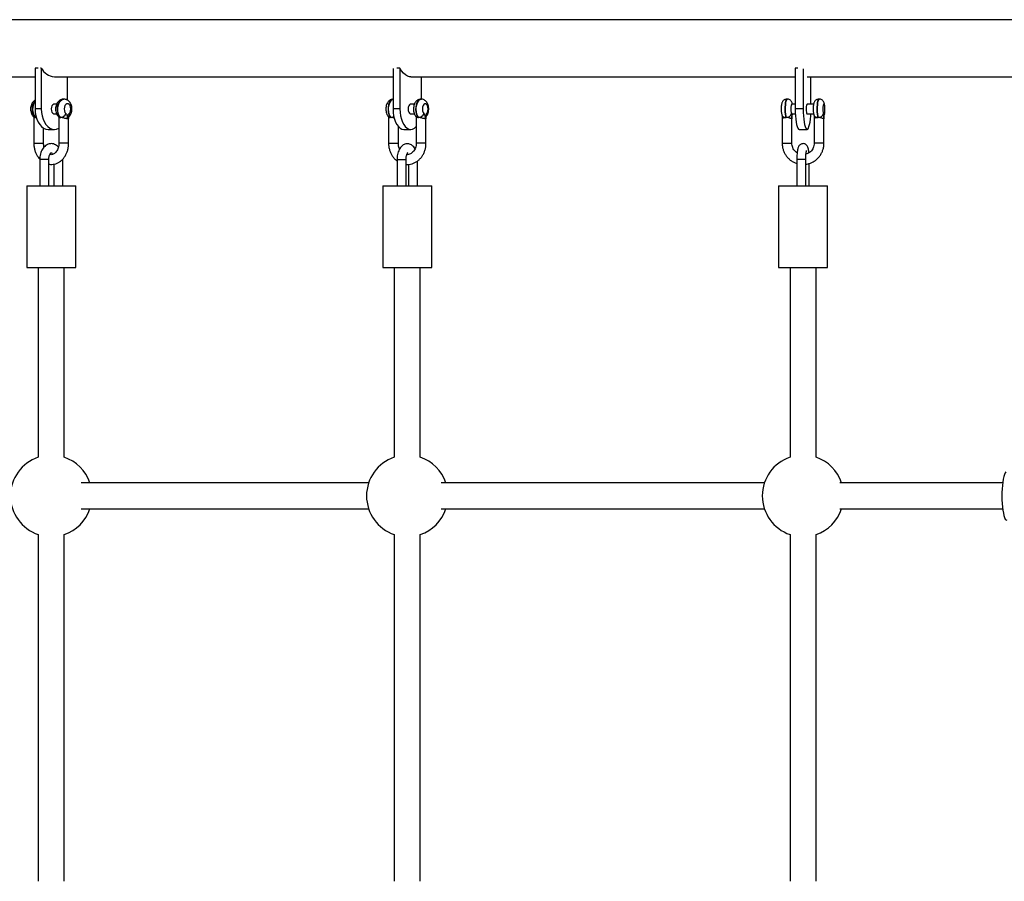
# Model space of a CAD drawing. Units: millimetres. Extents: x 15 to 205, y 5 to 292.
# Drawn here: x 85 to 91, y 183 to 188 of the extents above; entities that cross this region are included whole.
import ezdxf

# ---------------------------------------------------------------- set-up
doc = ezdxf.new("R2010")
doc.units = ezdxf.units.MM

msp = doc.modelspace()

# ---------------------------------------------------------------- linework, layer by layer
at = {"color": 7, "linetype": 'Continuous', "lineweight": 25}
for p, q in [((91.5837, 187.9723), (80.5576, 187.9723)), ((84.6307, 187.6748), (84.6115, 187.6748)), ((84.6115, 187.6748), (84.6115, 187.4248)), ((84.6499, 187.6748), (84.6457, 187.6748)), ((84.6499, 187.6748), (84.6499, 187.4248)), ((86.8075, 187.6733), (86.8075, 187.4248)), ((86.8499, 187.6748), (86.8315, 187.6748)), ((86.8499, 187.6748), (86.8499, 187.4248)), ((89.2914, 187.6748), (89.2745, 187.6748)), ((89.2745, 187.6748), (89.2745, 187.4248)), ((89.3236, 187.6708), (89.3236, 187.4248)), ((82.9488, 187.6223), (84.6115, 187.6223)), ((84.73, 187.6223), (86.8075, 187.6223)), ((84.8102, 187.4787), (84.8102, 187.6223)), ((86.9163, 187.6223), (89.2745, 187.6223)), ((86.9827, 187.4846), (86.9827, 187.6223)), ((89.3475, 187.6223), (91.6322, 187.6223)), ((89.3714, 187.4548), (89.3714, 187.6223)), ((84.7891, 187.4848), (84.7861, 187.4848)), ((86.9815, 187.4848), (86.9781, 187.4848)), ((89.2268, 187.4848), (89.2228, 187.4848)), ((89.4231, 187.4848), (89.4191, 187.4848)), ((84.6499, 187.4248), (84.6115, 187.4248)), ((84.744, 187.4548), (84.73, 187.4548)), ((86.8499, 187.4248), (86.8075, 187.4248)), ((86.9389, 187.4548), (86.9163, 187.4548)), ((89.2745, 187.4548), (89.2542, 187.4548)), ((89.3236, 187.4248), (89.2745, 187.4248)), ((89.3879, 187.4548), (89.3475, 187.4548)), ((84.6041, 187.368), (84.6041, 187.2148)), ((84.6165, 187.3728), (84.6134, 187.3728)), ((84.73, 187.3948), (84.7441, 187.3948)), ((84.7576, 187.368), (84.7576, 187.2148)), ((84.8176, 187.2148), (84.8176, 187.368)), ((84.819, 187.3772), (84.8186, 187.3768)), ((86.7804, 187.367), (86.7804, 187.2148)), ((86.7962, 187.3728), (86.7928, 187.3728)), ((86.9163, 187.3948), (86.9389, 187.3948)), ((86.9493, 187.3779), (86.9485, 187.3788)), ((86.9498, 187.367), (86.9498, 187.2148)), ((87.0098, 187.2148), (87.0098, 187.367)), ((89.1948, 187.3652), (89.1948, 187.2148)), ((89.221, 187.3728), (89.2171, 187.3728)), ((89.2542, 187.3948), (89.2752, 187.3948)), ((89.2547, 187.3651), (89.2542, 187.3648)), ((89.2548, 187.2148), (89.2548, 187.3651)), ((89.3475, 187.3948), (89.3879, 187.3948)), ((89.3911, 187.3651), (89.3911, 187.2148)), ((89.4511, 187.2148), (89.4511, 187.3652)), ((84.6641, 187.2148), (84.6641, 187.3074)), ((86.8404, 187.2148), (86.8404, 187.3169)), ((84.6917, 187.2998), (84.73, 187.2998)), ((86.8739, 187.2998), (86.9163, 187.2998)), ((89.2984, 187.2998), (89.3475, 187.2998)), ((84.6404, 187.1148), (84.6404, 186.9537)), ((84.6954, 186.9537), (84.6954, 187.1148)), ((84.7263, 187.0864), (84.7263, 186.9537)), ((84.7813, 186.9537), (84.7813, 187.1148)), ((86.8325, 187.1148), (86.8325, 186.9537)), ((86.8875, 186.9537), (86.8875, 187.1148)), ((86.9026, 187.0854), (86.9026, 186.9537)), ((86.9576, 186.9537), (86.9576, 187.1058)), ((89.2845, 187.1148), (89.2845, 186.9537)), ((89.3395, 186.9537), (89.3395, 187.1148)), ((89.3614, 186.9537), (89.3614, 187.0912)), ((84.5609, 186.9537), (84.5609, 186.4537)), ((84.5609, 186.9537), (84.581, 186.9537)), ((84.581, 186.9537), (84.8609, 186.9537)), ((84.8609, 186.4537), (84.8609, 186.9537)), ((86.7451, 186.9537), (86.7451, 186.4537)), ((86.7451, 186.9537), (86.7652, 186.9537)), ((86.7652, 186.9537), (87.0451, 186.9537)), ((87.0451, 186.4537), (87.0451, 186.9537)), ((89.1729, 186.9537), (89.1729, 186.4537)), ((89.1729, 186.9537), (89.1931, 186.9537)), ((89.1931, 186.9537), (89.4729, 186.9537)), ((89.4729, 186.4537), (89.4729, 186.9537)), ((84.5609, 186.4537), (84.581, 186.4537)), ((84.581, 186.4537), (84.8609, 186.4537)), ((84.6309, 186.4537), (84.6309, 185.2896)), ((84.7909, 185.2896), (84.7909, 186.4537)), ((86.7451, 186.4537), (86.7652, 186.4537)), ((86.7652, 186.4537), (87.0451, 186.4537)), ((86.8151, 186.4537), (86.8151, 185.2896)), ((86.9751, 185.2896), (86.9751, 186.4537)), ((89.1729, 186.4537), (89.1931, 186.4537)), ((89.1931, 186.4537), (89.4729, 186.4537)), ((89.2429, 186.4537), (89.2429, 185.2896)), ((89.4029, 185.2896), (89.4029, 186.4537)), ((86.6582, 185.1328), (84.8938, 185.1328)), ((89.0861, 185.1328), (87.1031, 185.1328)), ((90.5476, 185.1328), (89.5486, 185.1328)), ((84.8938, 184.9728), (86.6582, 184.9728)), ((87.1031, 184.9728), (89.0861, 184.9728)), ((89.5486, 184.9728), (90.5476, 184.9728)), ((84.6309, 184.8159), (84.6309, 182.6896)), ((84.7909, 182.6896), (84.7909, 184.8159)), ((86.8151, 184.8159), (86.8151, 182.6896)), ((86.9751, 182.6896), (86.9751, 184.8159)), ((89.2429, 184.8159), (89.2429, 182.6896)), ((89.4029, 182.6896), (89.4029, 184.8159))]:
    msp.add_line(p, q, dxfattribs=at)
at = {"color": 8, "linetype": 'Continuous', "lineweight": 25}
for p, q in [((84.6165, 187.3728), (84.6188, 187.3729)), ((84.7578, 187.3757), (84.7571, 187.3762)), ((84.6041, 187.2148), (84.6571, 187.2148)), ((84.6571, 187.2148), (84.6641, 187.2148)), ((84.8176, 187.2148), (84.7576, 187.2148)), ((86.7804, 187.2148), (86.8358, 187.2148)), ((86.8358, 187.2148), (86.8404, 187.2148)), ((87.0098, 187.2148), (86.9498, 187.2148)), ((89.1948, 187.2148), (89.2542, 187.2148)), ((89.2542, 187.2148), (89.2548, 187.2148)), ((89.4511, 187.2148), (89.3911, 187.2148)), ((84.6954, 187.1148), (84.6404, 187.1148)), ((86.8325, 187.1148), (86.8875, 187.1148)), ((89.3395, 187.1148), (89.2845, 187.1148))]:
    msp.add_line(p, q, dxfattribs=at)
at = {"color": 7, "linetype": 'Continuous', "lineweight": 25, "flags": 128}
for points in [[(86.9163, 187.6223), (86.9096, 187.6227), (86.8963, 187.6264), (86.8834, 187.6336), (86.8712, 187.6442), (86.8599, 187.6581), (86.8499, 187.6748)], [(84.6115, 187.4248), (84.6127, 187.4031), (84.6164, 187.3821), (84.6223, 187.3623), (84.6303, 187.3445), (84.6402, 187.3291), (84.6516, 187.3166), (84.6643, 187.3073), (84.6778, 187.3017), (84.6917, 187.2998)], [(84.6499, 187.4248), (84.6511, 187.4031), (84.6547, 187.3821), (84.6606, 187.3623), (84.6686, 187.3445), (84.6785, 187.3291), (84.69, 187.3166), (84.7026, 187.3073), (84.7161, 187.3017), (84.73, 187.2998), (84.744, 187.3017), (84.7575, 187.3073), (84.7576, 187.3074)], [(84.73, 187.4548), (84.7267, 187.4543), (84.7204, 187.4508), (84.7153, 187.4441), (84.712, 187.4351), (84.7108, 187.4248)], [(84.7108, 187.4248), (84.712, 187.4145), (84.7153, 187.4055), (84.7204, 187.3988), (84.7267, 187.3953), (84.73, 187.3948)], [(84.8209, 187.3971), (84.8263, 187.4042), (84.8299, 187.4138), (84.8311, 187.4248), (84.8299, 187.4357), (84.8263, 187.4454), (84.8209, 187.4525), (84.8142, 187.4563), (84.8071, 187.4563), (84.8004, 187.4525), (84.7949, 187.4454), (84.7913, 187.4357), (84.7901, 187.4248), (84.7913, 187.4138), (84.7949, 187.4042), (84.8004, 187.3971)], [(86.8075, 187.4248), (86.8085, 187.4031), (86.8115, 187.3821), (86.8164, 187.3623), (86.823, 187.3445), (86.8312, 187.3291), (86.8407, 187.3166), (86.8512, 187.3073), (86.8624, 187.3017), (86.8739, 187.2998)], [(86.8499, 187.4248), (86.8509, 187.4031), (86.8539, 187.3821), (86.8588, 187.3623), (86.8654, 187.3445), (86.8736, 187.3291), (86.8831, 187.3166), (86.8936, 187.3073), (86.9047, 187.3017), (86.9163, 187.2998), (86.9278, 187.3017), (86.939, 187.3073), (86.9495, 187.3166), (86.9498, 187.3169)], [(86.9163, 187.4548), (86.9135, 187.4543), (86.9083, 187.4508), (86.9041, 187.4441), (86.9013, 187.4351), (86.9003, 187.4248)], [(86.9003, 187.4248), (86.9013, 187.4145), (86.9041, 187.4055), (86.9083, 187.3988), (86.9135, 187.3953), (86.9163, 187.3948)], [(87.0137, 187.3971), (87.0182, 187.4042), (87.0212, 187.4138), (87.0222, 187.4248), (87.0212, 187.4357), (87.0183, 187.4454), (87.0137, 187.4525), (87.0082, 187.4563), (87.0023, 187.4563), (86.9967, 187.4525), (86.9922, 187.4454), (86.9893, 187.4357), (86.9882, 187.4248), (86.9893, 187.4138), (86.9922, 187.4042), (86.9967, 187.3971)], [(89.2542, 187.4548), (89.2532, 187.4543), (89.2514, 187.4508), (89.2498, 187.4441), (89.2488, 187.4351), (89.2485, 187.4248), (89.2488, 187.4145), (89.2498, 187.4055), (89.2514, 187.3988), (89.2532, 187.3953), (89.2542, 187.3948)], [(89.2745, 187.4248), (89.2749, 187.4031), (89.276, 187.3821), (89.2777, 187.3623), (89.2801, 187.3445), (89.283, 187.3291), (89.2865, 187.3166), (89.2902, 187.3073), (89.2943, 187.3017), (89.2984, 187.2998)], [(89.3236, 187.4248), (89.324, 187.4031), (89.325, 187.3821), (89.3268, 187.3623), (89.3292, 187.3445), (89.3321, 187.3291), (89.3355, 187.3166), (89.3393, 187.3073), (89.3433, 187.3017), (89.3475, 187.2998), (89.3516, 187.3017), (89.3557, 187.3073), (89.3594, 187.3166), (89.3628, 187.3291), (89.3658, 187.3445), (89.3682, 187.3623), (89.3699, 187.3821), (89.3707, 187.3948)], [(89.3417, 187.4248), (89.3421, 187.4145), (89.3431, 187.4055), (89.3446, 187.3988), (89.3465, 187.3953), (89.3475, 187.3948)], [(89.4536, 187.3971), (89.4552, 187.4042), (89.4563, 187.4138), (89.4567, 187.4248), (89.4563, 187.4357), (89.4552, 187.4454), (89.4536, 187.4525), (89.4516, 187.4563), (89.4495, 187.4563), (89.4475, 187.4525), (89.4459, 187.4454), (89.4448, 187.4357), (89.4444, 187.4248), (89.4448, 187.4138), (89.4459, 187.4042), (89.4475, 187.3971)], [(90.5674, 185.1996), (90.5629, 185.1932), (90.5586, 185.1835), (90.5547, 185.1707), (90.5512, 185.1551), (90.5482, 185.1372), (90.5459, 185.1173), (90.5442, 185.0959), (90.5432, 185.0734), (90.5429, 185.0505), (90.5433, 185.0276), (90.5445, 185.0054), (90.5463, 184.9842), (90.5488, 184.9646), (90.5518, 184.9471), (90.5554, 184.9321), (90.5594, 184.9199), (90.5637, 184.9109), (90.5683, 184.9051), (90.573, 184.9028), (90.5737, 184.9028)]]:
    msp.add_lwpolyline(points, dxfattribs=at)
at = {"color": 8, "linetype": 'Continuous', "lineweight": 25, "flags": 128}
for points in [[(84.7861, 187.4848), (84.7813, 187.4843), (84.772, 187.4807), (84.7636, 187.4735), (84.7566, 187.4634), (84.7514, 187.4508), (84.7483, 187.4367), (84.7476, 187.4218), (84.7493, 187.4071), (84.7533, 187.3935), (84.7592, 187.3818), (84.7669, 187.3728)], [(84.7699, 187.3728), (84.7623, 187.3818), (84.7563, 187.3935), (84.7524, 187.4071), (84.7507, 187.4218), (84.7514, 187.4367), (84.7545, 187.4508), (84.7597, 187.4634), (84.7667, 187.4735), (84.7751, 187.4807), (84.7843, 187.4843), (84.7891, 187.4848)], [(86.8075, 187.4848), (86.8047, 187.4843), (86.797, 187.4807), (86.7901, 187.4735), (86.7842, 187.4634), (86.7799, 187.4508), (86.7774, 187.4367), (86.7768, 187.4218), (86.7782, 187.4071), (86.7815, 187.3935), (86.7864, 187.3818), (86.7928, 187.3728)], [(86.9781, 187.4848), (86.9742, 187.4843), (86.9665, 187.4807), (86.9595, 187.4735), (86.9537, 187.4634), (86.9494, 187.4508), (86.9469, 187.4367), (86.9463, 187.4218), (86.9477, 187.4071), (86.9509, 187.3935), (86.9559, 187.3818), (86.9622, 187.3728)], [(86.9656, 187.3728), (86.9593, 187.3818), (86.9543, 187.3935), (86.9511, 187.4071), (86.9497, 187.4218), (86.9503, 187.4367), (86.9528, 187.4508), (86.9571, 187.4634), (86.9629, 187.4735), (86.9699, 187.4807), (86.9775, 187.4843), (86.9814, 187.4848)], [(89.2228, 187.4848), (89.2214, 187.4843), (89.2186, 187.4807), (89.2161, 187.4735), (89.214, 187.4634), (89.2125, 187.4508), (89.2116, 187.4367), (89.2114, 187.4218), (89.2119, 187.4071), (89.213, 187.3935), (89.2148, 187.3818), (89.2171, 187.3728)], [(89.221, 187.3728), (89.2188, 187.3818), (89.217, 187.3935), (89.2158, 187.4071), (89.2153, 187.4218), (89.2155, 187.4367), (89.2164, 187.4508), (89.218, 187.4634), (89.2201, 187.4735), (89.2226, 187.4807), (89.2253, 187.4843), (89.2267, 187.4848)], [(89.4191, 187.4848), (89.4177, 187.4843), (89.4149, 187.4807), (89.4124, 187.4735), (89.4103, 187.4634), (89.4088, 187.4508), (89.4079, 187.4367), (89.4077, 187.4218), (89.4082, 187.4071), (89.4094, 187.3935), (89.4111, 187.3818), (89.4134, 187.3728)], [(89.4173, 187.3728), (89.4151, 187.3818), (89.4133, 187.3935), (89.4121, 187.4071), (89.4116, 187.4218), (89.4118, 187.4367), (89.4127, 187.4508), (89.4143, 187.4634), (89.4164, 187.4735), (89.4189, 187.4807), (89.4216, 187.4843), (89.4231, 187.4848)], [(86.7962, 187.3728), (86.7898, 187.3818), (86.7849, 187.3935), (86.7816, 187.4071), (86.7802, 187.4218), (86.7808, 187.4367), (86.7833, 187.4508), (86.7876, 187.4634), (86.7934, 187.4735), (86.8004, 187.4807), (86.8075, 187.4842)], [(89.2564, 187.4548), (89.2553, 187.4563), (89.2532, 187.4563), (89.2512, 187.4525), (89.2495, 187.4454), (89.2485, 187.4357), (89.2481, 187.4248), (89.2485, 187.4138), (89.2496, 187.4042), (89.2512, 187.3971)], [(89.2564, 187.3883), (89.2573, 187.3923), (89.2574, 187.3948)], [(89.4536, 187.3971), (89.4536, 187.3923), (89.4527, 187.3883)]]:
    msp.add_lwpolyline(points, dxfattribs=at)
at = {"color": 7, "linetype": 'Continuous', "lineweight": 25}
for centre, radius, start, end in [((84.7368, 187.72), 0.0979, 207.47263, 266.0486), ((89.3842, 187.4322), 0.0431, 148.4019, 189.95633), ((84.6129, 187.387), 0.0142, 229.30787, 271.91587), ((84.7664, 187.3872), 0.0144, 233.01719, 271.79058), ((84.766, 187.409), 0.0364, 276.22525, 340.89178), ((86.9635, 187.4077), 0.0349, 273.49141, 342.35997), ((89.222, 187.4024), 0.0297, 268.08201, 349.56974), ((89.4183, 187.4024), 0.0297, 268.08201, 349.56974), ((84.7109, 185.0528), 0.25, 108.66292, 251.33708), ((84.7109, 185.0528), 0.25, 18.66292, 71.33708), ((86.8951, 185.0528), 0.25, 108.66292, 251.33708), ((86.8951, 185.0528), 0.25, 18.66292, 71.33708), ((89.3229, 185.0528), 0.25, 108.66292, 251.33708), ((89.3229, 185.0528), 0.25, 18.66292, 71.33708), ((84.7109, 185.0528), 0.25, 288.66292, 341.33708), ((86.8951, 185.0528), 0.25, 288.66292, 341.33708), ((89.3229, 185.0528), 0.25, 288.66292, 341.33708)]:
    msp.add_arc(centre, radius, start, end, dxfattribs=at)
at = {"color": 8, "linetype": 'Continuous', "lineweight": 25}
for centre, radius, start, end in [((84.671, 187.425), 0.0778, 139.94383, 222.14714), ((84.6762, 187.4253), 0.0795, 144.42475, 221.29801), ((84.8044, 187.3887), 0.0185, 317.79136, 27.02637), ((86.7921, 187.3901), 0.0173, 223.94625, 272.2647), ((86.7952, 187.4037), 0.0309, 271.68669, 303.61129), ((86.9615, 187.3901), 0.0173, 223.94625, 272.2647), ((86.996, 187.3902), 0.019, 320.17844, 21.10028), ((89.2155, 187.3965), 0.0238, 200.36118, 273.90456), ((89.4118, 187.3965), 0.0238, 200.36118, 273.90456)]:
    msp.add_arc(centre, radius, start, end, dxfattribs=at)
at = {"color": 7, "linetype": 'Continuous', "lineweight": 25}
for points, knots in [([(84.7859, 187.4844), (84.7836, 187.4844), (84.7775, 187.4845), (84.7682, 187.4812), (84.7587, 187.4753), (84.7508, 187.4672), (84.7444, 187.4571), (84.7399, 187.4452), (84.7375, 187.4318), (84.7374, 187.4178), (84.74, 187.4039), (84.745, 187.3913), (84.7511, 187.3821), (84.7555, 187.3778), (84.7571, 187.3762)], [0, 0, 0, 0, 0.052155, 0.134332, 0.214871, 0.296941, 0.382995, 0.473861, 0.568166, 0.663907, 0.761503, 0.861894, 0.951311, 1, 1, 1, 1]), ([(84.8181, 187.3762), (84.8202, 187.3783), (84.8251, 187.3832), (84.8309, 187.3929), (84.8355, 187.4049), (84.8378, 187.4183), (84.8377, 187.4323), (84.8351, 187.4462), (84.83, 187.4588), (84.8228, 187.4692), (84.8142, 187.4771), (84.8043, 187.4823), (84.7957, 187.4849), (84.7906, 187.4845), (84.7891, 187.4844)], [0, 0, 0, 0, 0.06547, 0.152578, 0.243417, 0.337651, 0.43329, 0.53081, 0.631171, 0.720265, 0.805075, 0.886659, 0.966691, 1, 1, 1, 1]), ([(86.8085, 187.4845), (86.8058, 187.4844), (86.7996, 187.4843), (86.7907, 187.4806), (86.7824, 187.4748), (86.7755, 187.467), (86.7699, 187.4572), (86.7658, 187.4455), (86.7636, 187.4323), (86.7635, 187.4184), (86.7656, 187.4046), (86.7699, 187.3922), (86.775, 187.3834), (86.7786, 187.3793), (86.7796, 187.3781)], [0, 0, 0, 0, 0.061502, 0.140353, 0.217225, 0.296453, 0.381903, 0.475218, 0.572407, 0.66981, 0.768866, 0.871887, 0.962939, 1, 1, 1, 1]), ([(86.9779, 187.4845), (86.9752, 187.4844), (86.9691, 187.4843), (86.9601, 187.4806), (86.9518, 187.4748), (86.9449, 187.467), (86.9393, 187.4572), (86.9353, 187.4455), (86.9331, 187.4323), (86.933, 187.4184), (86.9351, 187.4046), (86.9394, 187.3922), (86.9444, 187.3834), (86.948, 187.3793), (86.9491, 187.3781)], [0, 0, 0, 0, 0.061502, 0.140353, 0.217225, 0.296453, 0.381903, 0.475218, 0.572407, 0.66981, 0.768866, 0.871887, 0.962939, 1, 1, 1, 1]), ([(87.0106, 187.3781), (87.0124, 187.3803), (87.0166, 187.3854), (87.0215, 187.3952), (87.0251, 187.4074), (87.0268, 187.4209), (87.0263, 187.4348), (87.0236, 187.4485), (87.0187, 187.4607), (87.012, 187.4706), (87.0039, 187.4781), (86.9945, 187.4828), (86.9867, 187.485), (86.9823, 187.4846), (86.9814, 187.4845)], [0, 0, 0, 0, 0.065413, 0.154044, 0.248669, 0.345686, 0.443014, 0.542504, 0.646874, 0.736981, 0.819921, 0.899361, 0.977612, 1, 1, 1, 1]), ([(89.2227, 187.4845), (89.2201, 187.4844), (89.2148, 187.4842), (89.2075, 187.4808), (89.2016, 187.4762), (89.1973, 187.4707), (89.1943, 187.4647), (89.1919, 187.4575), (89.1902, 187.4487), (89.189, 187.4376), (89.1886, 187.4258), (89.1889, 187.4138), (89.19, 187.4024), (89.1914, 187.3942), (89.1928, 187.3896), (89.1932, 187.3882)], [0, 0, 0, 0, 0.062271, 0.130374, 0.191253, 0.249228, 0.308859, 0.378462, 0.478615, 0.571131, 0.667234, 0.760721, 0.855728, 0.957835, 1, 1, 1, 1]), ([(89.258, 187.4548), (89.2576, 187.4566), (89.2568, 187.4607), (89.2545, 187.4665), (89.2507, 187.473), (89.2451, 187.4788), (89.2378, 187.483), (89.2312, 187.4851), (89.2274, 187.4846), (89.2267, 187.4845)], [0, 0, 0, 0, 0.124579, 0.292823, 0.454018, 0.610444, 0.778651, 0.955057, 1, 1, 1, 1]), ([(89.419, 187.4845), (89.4165, 187.4844), (89.4111, 187.4842), (89.4038, 187.4808), (89.3979, 187.4762), (89.3937, 187.4707), (89.3906, 187.4647), (89.3882, 187.4575), (89.3865, 187.4487), (89.3853, 187.4376), (89.3849, 187.4258), (89.3852, 187.4138), (89.3863, 187.4024), (89.3877, 187.3942), (89.3891, 187.3896), (89.3895, 187.3882)], [0, 0, 0, 0, 0.062271, 0.130374, 0.191253, 0.249228, 0.308859, 0.378462, 0.478615, 0.571131, 0.667234, 0.760721, 0.855728, 0.957835, 1, 1, 1, 1]), ([(89.4527, 187.3882), (89.4532, 187.39), (89.4547, 187.395), (89.4561, 187.4037), (89.4571, 187.415), (89.4573, 187.4268), (89.4568, 187.4387), (89.4555, 187.45), (89.4537, 187.4589), (89.4509, 187.4666), (89.447, 187.473), (89.4414, 187.4788), (89.4341, 187.483), (89.4275, 187.4851), (89.4237, 187.4846), (89.423, 187.4845)], [0, 0, 0, 0, 0.055802, 0.156358, 0.247158, 0.341813, 0.435225, 0.531013, 0.636813, 0.706613, 0.773488, 0.838385, 0.908169, 0.981354, 1, 1, 1, 1]), ([(84.6115, 187.4788), (84.6095, 187.4776), (84.6042, 187.4746), (84.5974, 187.4672), (84.591, 187.4571), (84.5864, 187.4452), (84.584, 187.4319), (84.584, 187.4178), (84.5865, 187.4039), (84.5915, 187.3913), (84.5976, 187.3821), (84.6021, 187.3778), (84.6036, 187.3762)], [0, 0, 0, 0, 0.061984, 0.160036, 0.262846, 0.371407, 0.484076, 0.598461, 0.715061, 0.835001, 0.94183, 1, 1, 1, 1]), ([(84.6026, 187.3773), (84.6026, 187.3774), (84.6026, 187.3774), (84.6028, 187.3769), (84.6032, 187.3756), (84.6036, 187.3736), (84.6039, 187.3709), (84.604, 187.3689), (84.6041, 187.3679)], [0, 0, 0, 0, 0.118712, 0.248858, 0.383729, 0.538431, 0.764619, 1, 1, 1, 1]), ([(84.6081, 187.3716), (84.6077, 187.3715), (84.6055, 187.371), (84.6041, 187.3694), (84.6044, 187.3684), (84.6045, 187.368)], [0, 0, 0, 0, 0.1388644, 0.7401846, 1, 1, 1, 1]), ([(84.62, 187.3724), (84.6197, 187.3725), (84.6184, 187.3727), (84.6173, 187.3728), (84.6165, 187.3728)], [0, 0, 0, 0, 0.187811, 1, 1, 1, 1]), ([(84.756, 187.3775), (84.756, 187.3775), (84.7559, 187.3776), (84.7563, 187.3769), (84.7563, 187.3768), (84.7564, 187.3764), (84.7565, 187.3759), (84.7567, 187.3747), (84.757, 187.372), (84.7573, 187.3695), (84.7575, 187.3679)], [0, 0, 0, 0, 0.0229143, 0.2037972, 0.2956204, 0.3309292, 0.3717837, 0.4454396, 0.6198447, 1, 1, 1, 1]), ([(84.7618, 187.3718), (84.7617, 187.3718), (84.7597, 187.3715), (84.758, 187.3699), (84.758, 187.3686), (84.758, 187.368)], [0, 0, 0, 0, 0.034601, 0.589716, 1, 1, 1, 1]), ([(84.7699, 187.3728), (84.7689, 187.3728), (84.7678, 187.3729), (84.7669, 187.3728), (84.7669, 187.3728)], [0, 0, 0, 0, 0.986031, 1, 1, 1, 1]), ([(84.8106, 187.3648), (84.8084, 187.365), (84.8039, 187.3653), (84.7949, 187.3674), (84.7852, 187.3701), (84.7764, 187.3722), (84.7717, 187.3727), (84.7699, 187.3728)], [0, 0, 0, 0, 0.206108, 0.411738, 0.6299, 0.864748, 1, 1, 1, 1]), ([(84.8004, 187.3971), (84.8015, 187.3959), (84.8043, 187.393), (84.8078, 187.386), (84.8096, 187.3762), (84.81, 187.3691), (84.8105, 187.3653), (84.8106, 187.3649), (84.8106, 187.3648)], [0, 0, 0, 0, 0.163696, 0.418165, 0.69093, 0.968063, 0.992015, 1, 1, 1, 1]), ([(84.8106, 187.3648), (84.8106, 187.3649), (84.8107, 187.3653), (84.8112, 187.3686), (84.8114, 187.3736), (84.8124, 187.3813), (84.8146, 187.3887), (84.818, 187.3943), (84.8203, 187.3965), (84.8209, 187.3971)], [0, 0, 0, 0, 0.0079759, 0.0319006, 0.2726059, 0.4072219, 0.6617675, 0.9135953, 1, 1, 1, 1]), ([(84.8172, 187.368), (84.8172, 187.3675), (84.8173, 187.366), (84.8144, 187.3649), (84.8114, 187.3648), (84.8106, 187.3648)], [0, 0, 0, 0, 0.306505, 0.807659, 1, 1, 1, 1]), ([(84.8176, 187.3678), (84.8177, 187.3689), (84.8179, 187.3712), (84.8182, 187.3743), (84.8187, 187.3763), (84.819, 187.3772), (84.8192, 187.3775), (84.8191, 187.3774), (84.8191, 187.3774)], [0, 0, 0, 0, 0.253919, 0.530094, 0.688264, 0.810963, 0.939091, 1, 1, 1, 1]), ([(86.7786, 187.3793), (86.7786, 187.3794), (86.7786, 187.3795), (86.7788, 187.3789), (86.7792, 187.3776), (86.7797, 187.3755), (86.7801, 187.3718), (86.7802, 187.3687), (86.7804, 187.3669)], [0, 0, 0, 0, 0.05585, 0.196269, 0.322267, 0.452603, 0.673027, 1, 1, 1, 1]), ([(86.7928, 187.3728), (86.7921, 187.3728), (86.7892, 187.3726), (86.7847, 187.3714), (86.7809, 187.3691), (86.7807, 187.3677), (86.7807, 187.367)], [0, 0, 0, 0, 0.084296, 0.388782, 0.713958, 1, 1, 1, 1]), ([(86.8155, 187.3691), (86.8135, 187.3696), (86.8081, 187.3711), (86.8013, 187.3725), (86.7971, 187.3727), (86.7962, 187.3728)], [0, 0, 0, 0, 0.306819, 0.836382, 1, 1, 1, 1]), ([(86.9482, 187.3791), (86.9483, 187.3789), (86.9484, 187.3784), (86.9486, 187.3777), (86.9489, 187.3757), (86.9493, 187.3722), (86.9495, 187.3692), (86.9497, 187.3669)], [0, 0, 0, 0, 0.118969, 0.237221, 0.365031, 0.537273, 1, 1, 1, 1]), ([(86.9622, 187.3728), (86.96, 187.3725), (86.9554, 187.372), (86.9513, 187.3697), (86.9493, 187.3677), (86.9499, 187.367), (86.9499, 187.367)], [0, 0, 0, 0, 0.306285, 0.621971, 0.977681, 1, 1, 1, 1]), ([(86.9656, 187.3728), (86.9645, 187.3728), (86.9633, 187.3729), (86.9622, 187.3728), (86.9622, 187.3728)], [0, 0, 0, 0, 0.986031, 1, 1, 1, 1]), ([(87.0052, 187.3648), (87.0033, 187.365), (86.9995, 187.3653), (86.9911, 187.3674), (86.9816, 187.3701), (86.9726, 187.3722), (86.9675, 187.3727), (86.9656, 187.3728)], [0, 0, 0, 0, 0.206108, 0.411738, 0.6299, 0.864748, 1, 1, 1, 1]), ([(86.9967, 187.3971), (86.9977, 187.3959), (87, 187.393), (87.0029, 187.386), (87.0043, 187.3762), (87.0047, 187.3691), (87.0052, 187.3653), (87.0052, 187.3649), (87.0052, 187.3648)], [0, 0, 0, 0, 0.163696, 0.418165, 0.69093, 0.968063, 0.992015, 1, 1, 1, 1]), ([(87.0052, 187.3648), (87.0052, 187.3649), (87.0053, 187.3653), (87.0057, 187.3686), (87.0058, 187.3736), (87.0067, 187.3813), (87.0085, 187.3887), (87.0113, 187.3943), (87.0132, 187.3965), (87.0137, 187.3971)], [0, 0, 0, 0, 0.0079759, 0.0319006, 0.2726059, 0.4072219, 0.6617675, 0.9135953, 1, 1, 1, 1]), ([(87.0095, 187.367), (87.0096, 187.3668), (87.0101, 187.3658), (87.0083, 187.3649), (87.0059, 187.3648), (87.0052, 187.3648)], [0, 0, 0, 0, 0.134164, 0.759861, 1, 1, 1, 1]), ([(87.0098, 187.3669), (87.0099, 187.369), (87.0101, 187.3722), (87.0106, 187.3761), (87.0111, 187.3782), (87.0115, 187.3792), (87.0116, 187.3794), (87.0116, 187.3794)], [0, 0, 0, 0, 0.370909, 0.582448, 0.729821, 0.859524, 1, 1, 1, 1]), ([(89.1932, 187.3883), (89.1932, 187.3883), (89.1931, 187.3884), (89.1934, 187.3876), (89.1937, 187.3856), (89.1941, 187.382), (89.1945, 187.3759), (89.1946, 187.3694), (89.1948, 187.365), (89.1949, 187.3634)], [0, 0, 0, 0, 0.027483, 0.12408, 0.231275, 0.382494, 0.569744, 0.84463, 1, 1, 1, 1]), ([(89.2171, 187.3728), (89.2163, 187.3728), (89.2127, 187.3726), (89.2066, 187.3714), (89.2001, 187.369), (89.1955, 187.3663), (89.1952, 187.3655), (89.195, 187.3652)], [0, 0, 0, 0, 0.060828, 0.280543, 0.515188, 0.778292, 1, 1, 1, 1]), ([(89.2542, 187.3648), (89.254, 187.3648), (89.2531, 187.3649), (89.2499, 187.3658), (89.2435, 187.3681), (89.2349, 187.3708), (89.2268, 187.3725), (89.2221, 187.3727), (89.221, 187.3728)], [0, 0, 0, 0, 0.06625, 0.264526, 0.468612, 0.692794, 0.927487, 1, 1, 1, 1]), ([(89.2512, 187.3971), (89.2514, 187.3965), (89.252, 187.3943), (89.253, 187.3887), (89.2537, 187.3813), (89.254, 187.3736), (89.2541, 187.3686), (89.2542, 187.3653), (89.2542, 187.3649), (89.2542, 187.3648)], [0, 0, 0, 0, 0.086405, 0.338233, 0.592778, 0.727394, 0.968099, 0.992024, 1, 1, 1, 1]), ([(89.2547, 187.3634), (89.2548, 187.3647), (89.2549, 187.3677), (89.2551, 187.3732), (89.2552, 187.3791), (89.2557, 187.3841), (89.2561, 187.3871), (89.2564, 187.3883), (89.2564, 187.3883), (89.2564, 187.3883)], [0, 0, 0, 0, 0.127146, 0.292626, 0.524576, 0.69151, 0.839691, 0.950962, 1, 1, 1, 1]), ([(89.2564, 187.3882), (89.2569, 187.39), (89.2576, 187.3921), (89.258, 187.3944), (89.2581, 187.3948)], [0, 0, 0, 0, 0.837044, 1, 1, 1, 1]), ([(89.3895, 187.3884), (89.3895, 187.3883), (89.3895, 187.3881), (89.3898, 187.3867), (89.3902, 187.3839), (89.3906, 187.3794), (89.3908, 187.373), (89.391, 187.3675), (89.3911, 187.3642), (89.3912, 187.3634)], [0, 0, 0, 0, 0.079191, 0.18519, 0.312232, 0.473919, 0.673007, 0.924818, 1, 1, 1, 1]), ([(89.4134, 187.3728), (89.4106, 187.3725), (89.405, 187.372), (89.3979, 187.3696), (89.3929, 187.367), (89.3908, 187.3653), (89.3912, 187.3651), (89.3912, 187.3651)], [0, 0, 0, 0, 0.220924, 0.448629, 0.705203, 0.973375, 1, 1, 1, 1]), ([(89.4173, 187.3728), (89.416, 187.3728), (89.4147, 187.3729), (89.4134, 187.3728), (89.4134, 187.3728)], [0, 0, 0, 0, 0.986031, 1, 1, 1, 1]), ([(89.4505, 187.3648), (89.4497, 187.365), (89.4479, 187.3653), (89.4418, 187.3674), (89.4337, 187.3701), (89.425, 187.3722), (89.4194, 187.3727), (89.4173, 187.3728)], [0, 0, 0, 0, 0.206108, 0.411738, 0.6299, 0.864748, 1, 1, 1, 1]), ([(89.4475, 187.3971), (89.4478, 187.3959), (89.4487, 187.393), (89.4497, 187.386), (89.4502, 187.3762), (89.4504, 187.3691), (89.4505, 187.3653), (89.4505, 187.3649), (89.4505, 187.3648)], [0, 0, 0, 0, 0.163696, 0.418165, 0.69093, 0.968063, 0.992015, 1, 1, 1, 1]), ([(89.4505, 187.3648), (89.4506, 187.3649), (89.4506, 187.3653), (89.4507, 187.3686), (89.4508, 187.3736), (89.4511, 187.3813), (89.4517, 187.3887), (89.4527, 187.3943), (89.4534, 187.3965), (89.4536, 187.3971)], [0, 0, 0, 0, 0.0079759, 0.0319006, 0.2726059, 0.4072219, 0.6617675, 0.9135953, 1, 1, 1, 1]), ([(89.4509, 187.3652), (89.4509, 187.3651), (89.4512, 187.3648), (89.4508, 187.3648), (89.4505, 187.3648)], [0, 0, 0, 0, 0.296225, 1, 1, 1, 1]), ([(89.451, 187.3634), (89.4511, 187.3648), (89.4512, 187.3677), (89.4513, 187.3734), (89.4515, 187.3795), (89.4521, 187.3848), (89.4525, 187.3874), (89.4528, 187.3884), (89.4527, 187.3883), (89.4527, 187.3883)], [0, 0, 0, 0, 0.135528, 0.284286, 0.542182, 0.727435, 0.869035, 0.972577, 1, 1, 1, 1]), ([(84.6041, 187.2148), (84.6042, 187.211), (84.6044, 187.2003), (84.6069, 187.183), (84.6122, 187.1634), (84.6201, 187.1451), (84.6295, 187.1293), (84.6372, 187.1208), (84.6406, 187.1171)], [0, 0, 0, 0, 0.104038, 0.290058, 0.47671, 0.663874, 0.851272, 1, 1, 1, 1]), ([(84.7547, 187.1915), (84.7527, 187.1937), (84.7476, 187.1992), (84.7379, 187.2057), (84.7256, 187.2108), (84.7125, 187.2128), (84.6992, 187.2116), (84.6869, 187.2073), (84.6756, 187.2004), (84.6656, 187.1909), (84.6568, 187.1791), (84.6496, 187.165), (84.6444, 187.1491), (84.641, 187.1322), (84.6406, 187.1206), (84.6404, 187.1148)], [0, 0, 0, 0, 0.049933, 0.125764, 0.198776, 0.27773, 0.35347, 0.427637, 0.502232, 0.579308, 0.66, 0.743994, 0.829805, 0.915832, 1, 1, 1, 1]), ([(84.667, 187.1918), (84.6667, 187.1929), (84.665, 187.1985), (84.6643, 187.2065), (84.6642, 187.2131), (84.6641, 187.2148)], [0, 0, 0, 0, 0.160747, 0.782055, 1, 1, 1, 1]), ([(84.6954, 187.0865), (84.699, 187.0859), (84.7082, 187.0842), (84.7231, 187.0852), (84.7396, 187.089), (84.7552, 187.0958), (84.7696, 187.1054), (84.7827, 187.1177), (84.7941, 187.1323), (84.8035, 187.1489), (84.8108, 187.1673), (84.8156, 187.1868), (84.8174, 187.2029), (84.8176, 187.2123), (84.8176, 187.2148)], [0, 0, 0, 0, 0.057783, 0.146238, 0.234127, 0.322049, 0.410707, 0.50056, 0.591731, 0.684048, 0.777186, 0.87083, 0.964769, 1, 1, 1, 1]), ([(84.7576, 187.2148), (84.7575, 187.2124), (84.7574, 187.2052), (84.7556, 187.1932), (84.7515, 187.1799), (84.7457, 187.1682), (84.7387, 187.1586), (84.7309, 187.1515), (84.7228, 187.1469), (84.7146, 187.1447), (84.7078, 187.1444), (84.7035, 187.146), (84.7022, 187.1464)], [0, 0, 0, 0, 0.052995, 0.161036, 0.268788, 0.376055, 0.483141, 0.590801, 0.700925, 0.817073, 0.944574, 1, 1, 1, 1]), ([(86.7804, 187.2148), (86.7805, 187.2109), (86.7807, 187.2002), (86.7834, 187.1828), (86.7892, 187.1633), (86.7977, 187.145), (86.8087, 187.1285), (86.8203, 187.1152), (86.829, 187.1088), (86.8325, 187.1062)], [0, 0, 0, 0, 0.091094, 0.250675, 0.410594, 0.570609, 0.730491, 0.889905, 1, 1, 1, 1]), ([(86.9423, 187.1799), (86.9411, 187.1823), (86.9376, 187.1889), (86.9302, 187.1974), (86.9205, 187.2053), (86.9098, 187.2103), (86.8982, 187.2127), (86.8864, 187.212), (86.8751, 187.2082), (86.8651, 187.202), (86.8563, 187.1934), (86.8485, 187.1825), (86.8419, 187.1691), (86.8369, 187.1537), (86.8337, 187.1369), (86.8326, 187.1237), (86.8326, 187.1164), (86.8325, 187.1148)], [0, 0, 0, 0, 0.0435636, 0.1187339, 0.1879962, 0.2531831, 0.3164716, 0.3839835, 0.4489801, 0.5139415, 0.5820272, 0.6556185, 0.7348947, 0.8168065, 0.8980809, 0.978495, 1, 1, 1, 1]), ([(86.8478, 187.1803), (86.8464, 187.1836), (86.8431, 187.1912), (86.8408, 187.2031), (86.8405, 187.2114), (86.8404, 187.2148)], [0, 0, 0, 0, 0.315675, 0.719479, 1, 1, 1, 1]), ([(86.8875, 187.0852), (86.888, 187.0851), (86.8944, 187.0841), (86.9069, 187.0852), (86.9245, 187.0885), (86.9414, 187.0953), (86.9572, 187.1048), (86.9714, 187.1169), (86.9838, 187.1314), (86.9941, 187.148), (87.0021, 187.1662), (87.0074, 187.1857), (87.0096, 187.2021), (87.0098, 187.2119), (87.0098, 187.2148)], [0, 0, 0, 0, 0.007108, 0.100943, 0.194435, 0.287879, 0.381656, 0.476041, 0.571165, 0.667019, 0.763495, 0.860453, 0.957767, 1, 1, 1, 1]), ([(86.9498, 187.2148), (86.9498, 187.2125), (86.9496, 187.2053), (86.9476, 187.1935), (86.943, 187.1801), (86.9364, 187.1684), (86.9282, 187.1587), (86.9188, 187.1513), (86.9087, 187.1467), (86.8997, 187.1445), (86.8942, 187.1451), (86.8923, 187.1453)], [0, 0, 0, 0, 0.0581521, 0.1800366, 0.3018644, 0.4236566, 0.5459047, 0.669583, 0.7963042, 0.928159, 1, 1, 1, 1]), ([(89.1948, 187.2148), (89.1949, 187.2108), (89.1952, 187.2), (89.1983, 187.1826), (89.2047, 187.1633), (89.214, 187.1453), (89.226, 187.1289), (89.2404, 187.1146), (89.2568, 187.1029), (89.2717, 187.095), (89.2813, 187.0921), (89.2845, 187.0912)], [0, 0, 0, 0, 0.073425, 0.197016, 0.320698, 0.444359, 0.567971, 0.691509, 0.814954, 0.938295, 1, 1, 1, 1]), ([(89.2865, 187.1561), (89.285, 187.157), (89.2793, 187.1602), (89.2712, 187.1687), (89.2627, 187.1808), (89.2572, 187.1946), (89.255, 187.2062), (89.2548, 187.213), (89.2548, 187.2148)], [0, 0, 0, 0, 0.074921, 0.28791, 0.500146, 0.711658, 0.922586, 1, 1, 1, 1]), ([(89.3594, 187.156), (89.359, 187.1596), (89.3581, 187.168), (89.3559, 187.1794), (89.3532, 187.1891), (89.3492, 187.1973), (89.3441, 187.2038), (89.3375, 187.2089), (89.3291, 187.2121), (89.3199, 187.2126), (89.3113, 187.2103), (89.3044, 187.2061), (89.2993, 187.2009), (89.2956, 187.1953), (89.2927, 187.1887), (89.2902, 187.1805), (89.2881, 187.1697), (89.2864, 187.1564), (89.2852, 187.1418), (89.2846, 187.1276), (89.2846, 187.1185), (89.2845, 187.1148)], [0, 0, 0, 0, 0.054118, 0.126077, 0.206143, 0.259813, 0.298377, 0.338153, 0.379022, 0.420688, 0.4624, 0.499344, 0.534772, 0.571617, 0.614385, 0.672975, 0.74584, 0.813248, 0.883824, 0.952248, 1, 1, 1, 1]), ([(89.3395, 187.0862), (89.3442, 187.0869), (89.3555, 187.0884), (89.3727, 187.0945), (89.3905, 187.1037), (89.4067, 187.1157), (89.4208, 187.1301), (89.4326, 187.1465), (89.4418, 187.1647), (89.448, 187.184), (89.4508, 187.2009), (89.451, 187.2112), (89.4511, 187.2148)], [0, 0, 0, 0, 0.076689, 0.184763, 0.292853, 0.400987, 0.509188, 0.617472, 0.725847, 0.83431, 0.942853, 1, 1, 1, 1]), ([(89.3911, 187.2148), (89.391, 187.2126), (89.3908, 187.2055), (89.3884, 187.1936), (89.3827, 187.18), (89.3742, 187.1679), (89.3635, 187.158), (89.3522, 187.1509), (89.3442, 187.1486), (89.3409, 187.1476)], [0, 0, 0, 0, 0.0718344, 0.2333619, 0.3951414, 0.5571241, 0.7194997, 0.8824157, 1, 1, 1, 1]), ([(84.6954, 187.1148), (84.6955, 187.1168), (84.6956, 187.1226), (84.697, 187.1321), (84.6999, 187.1422), (84.7037, 187.15), (84.7075, 187.155), (84.7104, 187.1572), (84.7113, 187.1574), (84.7105, 187.1573), (84.7109, 187.1574), (84.7134, 187.1556), (84.7167, 187.152), (84.7188, 187.148), (84.7195, 187.1464)], [0, 0, 0, 0, 0.045602, 0.136173, 0.225645, 0.312996, 0.398381, 0.484115, 0.573973, 0.678606, 0.775842, 0.858998, 0.946021, 1, 1, 1, 1]), ([(86.8875, 187.1148), (86.8876, 187.1169), (86.8877, 187.123), (86.8888, 187.1329), (86.8913, 187.1433), (86.8944, 187.1515), (86.8974, 187.1566), (86.8994, 187.1584), (86.8991, 187.1582), (86.899, 187.1582)], [0, 0, 0, 0, 0.092783, 0.27337, 0.451284, 0.623482, 0.788416, 0.948074, 1, 1, 1, 1]), ([(86.8951, 187.1522), (86.8961, 187.1504), (86.8971, 187.1484), (86.898, 187.1453), (86.8981, 187.1449)], [0, 0, 0, 0, 0.8784282, 1, 1, 1, 1]), ([(89.3395, 187.1148), (89.3395, 187.1172), (89.3396, 187.1243), (89.34, 187.1358), (89.3409, 187.1482), (89.3421, 187.1583), (89.3432, 187.1652), (89.3443, 187.1692), (89.3444, 187.1695), (89.3445, 187.1697)], [0, 0, 0, 0, 0.094531, 0.274886, 0.453932, 0.629212, 0.777631, 0.906034, 1, 1, 1, 1])]:
    msp.add_open_spline(points, degree=3, knots=knots, dxfattribs=at)
at = {"color": 8, "linetype": 'Continuous', "lineweight": 25}
msp.add_open_spline([(89.2542, 187.3648), (89.2542, 187.3649), (89.2543, 187.3653), (89.2544, 187.3691), (89.2545, 187.3762), (89.2551, 187.3859), (89.256, 187.3921), (89.2566, 187.3944), (89.2567, 187.3948)], degree=3, knots=[0, 0, 0, 0, 0.008897, 0.035583, 0.344361, 0.648271, 0.931797, 1, 1, 1, 1], dxfattribs=at)

doc.saveas('drawing.dxf')
